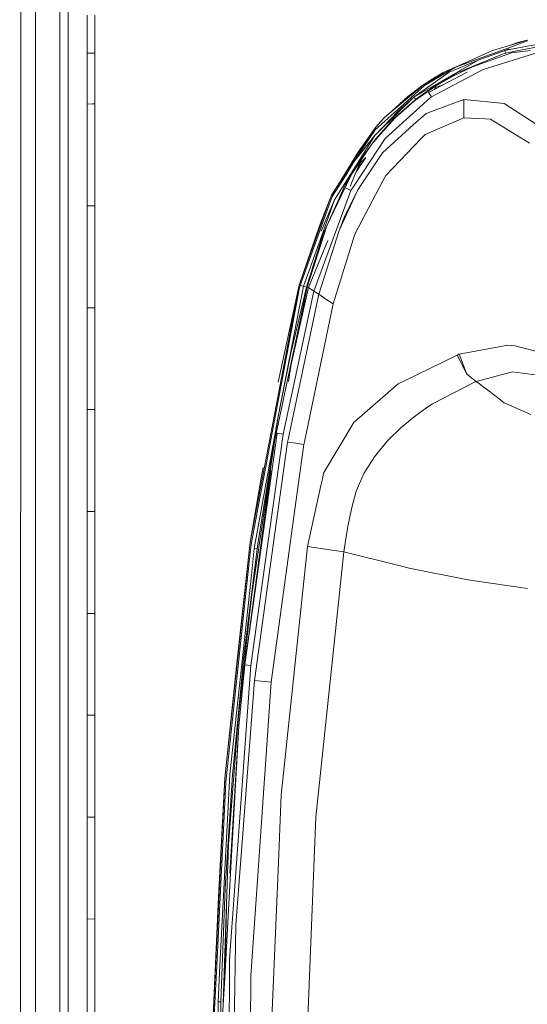
# Model space of a CAD drawing. Units: millimetres. Extents: x -9066 to -655, y 168 to 3750.
# Drawn here: x -3545 to -3467, y 1953 to 2104 of the extents above; entities that cross this region are included whole.
import ezdxf

# ---------------------------------------------------------------- set-up
doc = ezdxf.new("R2010")
doc.units = ezdxf.units.MM
doc.layers.add('1', color=7, linetype='Continuous', true_color=0xffffff)

msp = doc.modelspace()

# ---------------------------------------------------------------- linework, layer by layer
at = {"layer": '1', "color": 18, "linetype": 'Continuous', "lineweight": 13}
for p, q in [((-3545.086592, 1451.905518), (-3544.641227, 3123.410672)), ((-3537.659854, 2074.540615), (-3537.659854, 2235.369444)), ((-3542.688578, 2089.42461), (-3542.688578, 2169.634103)), ((-3538.94636, 2089.399099), (-3538.94636, 2169.567346)), ((-3534.74614, 2104.780435), (-3534.74614, 2098.980426)), ((-3533.596963, 2098.991394), (-3533.596963, 2104.792595)), ((-3456.974477, 2101.767778), (-3470.722646, 2098.964929)), ((-3455.302924, 2102.36001), (-3470.128268, 2099.50757)), ((-3472.002, 2099.591016), (-3467.407714, 2100.961808)), ((-3470.210284, 2099.808216), (-3467.353314, 2100.849867)), ((-3469.886578, 2100.222192), (-3468.98219, 2100.558519)), ((-3469.610702, 2100.304505), (-3468.98219, 2100.558519)), ((-3468.98219, 2100.558519), (-3468.679398, 2100.63219)), ((-3467.837542, 2100.854158), (-3468.679398, 2100.63219)), ((-3467.837542, 2100.854158), (-3467.415541, 2100.96097)), ((-3467.415541, 2100.96097), (-3467.383315, 2100.968895)), ((-3534.74614, 2098.980426), (-3533.946008, 2098.988063)), ((-3533.946008, 2098.988063), (-3534.74614, 2098.980426)), ((-3534.74614, 2098.980426), (-3534.74614, 2096.528291)), ((-3533.946007, 2098.988063), (-3533.596963, 2098.991394)), ((-3533.596963, 2098.991394), (-3533.946007, 2098.988063)), ((-3533.597201, 2096.538543), (-3533.596963, 2098.991394)), ((-3470.210284, 2099.808216), (-3478.40783, 2096.8194)), ((-3478.40783, 2096.8194), (-3472.809762, 2099.350214)), ((-3471.184939, 2098.815441), (-3477.919787, 2096.047401)), ((-3469.798297, 2099.032163), (-3475.791901, 2096.872329)), ((-3474.938363, 2097.882509), (-3470.157355, 2099.627733)), ((-3470.851392, 2099.368334), (-3474.938363, 2097.882509)), ((-3465.620965, 2099.103927), (-3474.173993, 2096.467256)), ((-3472.002, 2099.591016), (-3472.809762, 2099.350214)), ((-3470.838279, 2098.927974), (-3471.184939, 2098.815441)), ((-3470.128268, 2099.50757), (-3470.851392, 2099.368334)), ((-3470.851392, 2099.368334), (-3470.796555, 2099.196911)), ((-3470.722646, 2098.964929), (-3470.838279, 2098.927974)), ((-3470.796555, 2099.196911), (-3470.722646, 2098.964929)), ((-3466.926925, 2099.400485), (-3469.798297, 2099.032163)), ((-3474.938363, 2097.882509), (-3484.740466, 2092.233658)), ((-3474.938363, 2097.882509), (-3479.329079, 2096.041918)), ((-3534.746379, 2094.076156), (-3534.74614, 2096.528291)), ((-3533.59744, 2094.085931), (-3533.597201, 2096.538543)), ((-3484.740466, 2092.233658), (-3479.329079, 2096.041918)), ((-3478.40783, 2096.8194), (-3483.216017, 2094.163656)), ((-3478.40783, 2096.8194), (-3483.123988, 2094.030142)), ((-3476.595452, 2096.082396), (-3482.539386, 2092.94939)), ((-3474.173993, 2096.467256), (-3482.072324, 2092.275381)), ((-3479.748255, 2096.079033), (-3481.416672, 2095.322609)), ((-3481.175798, 2095.431816), (-3480.261773, 2095.999956)), ((-3477.919787, 2096.047401), (-3481.106728, 2094.252348)), ((-3478.442131, 2096.800455), (-3480.261773, 2095.999956)), ((-3478.881434, 2096.557811), (-3480.261773, 2095.999956)), ((-3475.791901, 2096.872329), (-3478.67009, 2095.499992)), ((-3534.746379, 2094.076156), (-3534.746379, 2091.176271)), ((-3533.59744, 2091.185331), (-3533.59744, 2094.085931)), ((-3483.216017, 2094.163656), (-3489.177197, 2089.145183)), ((-3483.123988, 2094.030142), (-3487.280339, 2090.284824)), ((-3481.106728, 2094.252348), (-3484.088868, 2092.191696)), ((-3483.586282, 2093.907594), (-3483.320206, 2094.09213)), ((-3483.21592, 2094.163514), (-3483.320206, 2094.09213)), ((-3483.216017, 2094.163656), (-3483.2104, 2094.167148)), ((-3483.216017, 2094.163656), (-3483.214166, 2094.164547)), ((-3483.123988, 2094.030142), (-3483.216017, 2094.163656)), ((-3483.186454, 2094.183683), (-3483.214435, 2094.16453)), ((-3483.119696, 2094.229221), (-3483.186454, 2094.183683)), ((-3483.052462, 2094.274521), (-3483.119696, 2094.229221)), ((-3483.052462, 2094.274521), (-3482.512921, 2094.632864)), ((-3481.416672, 2095.322609), (-3482.512921, 2094.632864)), ((-3482.070522, 2094.796357), (-3481.416672, 2095.322609)), ((-3482.07046, 2094.796391), (-3481.416672, 2095.322609)), ((-3481.442422, 2093.910694), (-3478.67009, 2095.499992)), ((-3480.308819, 2094.125106), (-3481.31296, 2093.753814)), ((-3485.658139, 2092.353105), (-3483.586282, 2093.907594)), ((-3484.995674, 2092.665436), (-3485.658139, 2092.353105)), ((-3481.44266, 2093.910455), (-3484.665126, 2091.643572)), ((-3482.539386, 2092.94939), (-3482.072324, 2092.275381)), ((-3481.648703, 2093.418862), (-3481.331557, 2093.735218)), ((-3481.442422, 2093.910694), (-3481.44266, 2093.910455)), ((-3481.31296, 2093.753814), (-3481.331557, 2093.735218)), ((-3534.746379, 2091.176271), (-3534.746617, 2086.272239)), ((-3533.946484, 2091.182579), (-3534.746379, 2091.176271)), ((-3533.59744, 2091.185331), (-3533.946006, 2091.182582)), ((-3533.59744, 2091.185331), (-3533.597916, 2086.280346)), ((-3482.193679, 2092.165947), (-3489.147156, 2085.886955)), ((-3485.658139, 2092.353105), (-3488.737732, 2089.515151)), ((-3484.681338, 2091.730594), (-3487.817973, 2088.936567)), ((-3484.665126, 2091.643572), (-3487.616271, 2089.061737)), ((-3484.740466, 2092.233658), (-3487.125367, 2090.121746)), ((-3484.740466, 2092.233658), (-3487.014264, 2090.008497)), ((-3485.229883, 2092.468266), (-3485.658139, 2092.353105)), ((-3484.740466, 2092.233658), (-3484.627932, 2092.091083)), ((-3484.473437, 2091.894626), (-3484.681338, 2091.730594)), ((-3484.627932, 2092.091083), (-3484.627694, 2092.091083)), ((-3484.627694, 2092.091083), (-3484.473437, 2091.894626)), ((-3484.088868, 2092.191696), (-3484.473437, 2091.894626)), ((-3482.072324, 2092.275381), (-3482.193679, 2092.165947)), ((-3477.087945, 2091.853141), (-3481.220216, 2090.348243)), ((-3477.087945, 2091.853141), (-3477.109879, 2089.068889)), ((-3470.933169, 2091.241598), (-3477.087945, 2091.853141)), ((-3465.171546, 2087.543487), (-3470.933169, 2091.241598)), ((-3490.75076, 2086.35211), (-3487.125367, 2090.121746)), ((-3487.014264, 2090.008497), (-3490.75076, 2086.35211)), ((-3487.280339, 2090.284824), (-3490.699023, 2087.204218)), ((-3484.848708, 2087.965011), (-3482.872218, 2089.746713)), ((-3481.220216, 2090.348243), (-3482.872218, 2089.746713)), ((-3542.688578, 2089.42461), (-3542.688578, 2052.721977)), ((-3538.94636, 2033.362388), (-3538.94636, 2089.399099)), ((-3487.817973, 2088.936567), (-3490.629166, 2085.814714)), ((-3490.608662, 2087.587356), (-3489.800185, 2088.487625)), ((-3487.616271, 2089.061737), (-3489.855498, 2086.534977)), ((-3489.800185, 2088.487625), (-3489.177197, 2089.145183)), ((-3484.848708, 2087.965011), (-3489.580363, 2083.699226)), ((-3489.438589, 2088.869287), (-3489.465445, 2088.844537)), ((-3489.465445, 2088.844537), (-3489.451091, 2088.85609)), ((-3489.458341, 2088.848438), (-3489.465445, 2088.844537)), ((-3489.465445, 2088.844537), (-3489.465207, 2088.844537)), ((-3489.465207, 2088.844537), (-3489.451856, 2088.855283)), ((-3477.109879, 2089.068889), (-3483.043879, 2086.510896)), ((-3477.109879, 2089.068889), (-3473.881215, 2088.897705)), ((-3473.881215, 2088.897705), (-3473.016471, 2088.851928)), ((-3467.062205, 2085.201263), (-3473.016471, 2088.851928)), ((-3495.275229, 2080.407619), (-3490.608662, 2087.587356)), ((-3490.699023, 2087.204218), (-3493.951768, 2082.338333)), ((-3493.287295, 2083.815813), (-3490.608662, 2087.587356)), ((-3489.855498, 2086.534977), (-3491.221398, 2084.993601)), ((-3483.599633, 2085.93297), (-3483.043879, 2086.510896)), ((-3534.746855, 2081.368208), (-3534.746617, 2086.272239)), ((-3533.598155, 2081.37536), (-3533.597916, 2086.280346)), ((-3495.346755, 2078.99332), (-3490.75076, 2086.35211)), ((-3491.221398, 2084.993601), (-3494.256228, 2080.467224)), ((-3490.75076, 2086.35211), (-3493.951768, 2082.338333)), ((-3489.147156, 2085.886955), (-3493.869036, 2078.765154)), ((-3490.629166, 2085.814714), (-3493.103713, 2082.421064)), ((-3483.599633, 2085.93297), (-3489.071816, 2080.242157)), ((-3496.324033, 2078.813076), (-3493.287295, 2083.815813)), ((-3489.580363, 2083.699226), (-3491.493672, 2080.793142)), ((-3495.185345, 2078.925132), (-3493.103713, 2082.421064)), ((-3495.11835, 2080.324411), (-3493.951768, 2082.338333)), ((-3494.490289, 2078.564382), (-3493.05436, 2082.040071)), ((-3492.088936, 2083.003228), (-3493.578043, 2080.772488)), ((-3493.243988, 2081.581075), (-3492.533474, 2082.337292)), ((-3493.05436, 2082.040071), (-3492.088936, 2083.003228)), ((-3534.747094, 2075.567484), (-3534.746855, 2081.368208)), ((-3533.598393, 2075.573206), (-3533.598155, 2081.37536)), ((-3494.256228, 2080.467224), (-3495.865077, 2077.107668)), ((-3491.493672, 2080.793142), (-3493.314236, 2078.027487)), ((-3497.362107, 2077.196836), (-3495.275229, 2080.407619)), ((-3495.11835, 2080.324411), (-3497.237176, 2077.025652)), ((-3496.908635, 2076.492786), (-3495.346755, 2078.99332)), ((-3495.253056, 2078.811407), (-3495.185345, 2078.925132)), ((-3489.516228, 2079.396486), (-3493.806332, 2071.236133)), ((-3489.071816, 2080.242157), (-3489.516228, 2079.396486)), ((-3494.419068, 2077.935695), (-3500.07984, 2062.523842)), ((-3498.689622, 2071.146965), (-3495.253056, 2078.811407)), ((-3496.324033, 2078.813076), (-3497.362107, 2077.196836)), ((-3493.314236, 2078.027487), (-3496.206254, 2071.802377)), ((-3493.314236, 2078.027487), (-3495.331258, 2074.01967)), ((-3494.419068, 2077.935695), (-3495.206565, 2078.332901)), ((-3493.869036, 2078.765154), (-3494.419068, 2077.935695)), ((-3502.33528, 2063.426494), (-3497.549027, 2076.679468)), ((-3499.192446, 2072.51811), (-3497.549027, 2076.679468)), ((-3497.237176, 2077.025652), (-3499.131411, 2071.763992)), ((-3496.908635, 2076.492786), (-3498.946398, 2071.694374)), ((-3496.908635, 2076.492786), (-3498.650759, 2071.599722)), ((-3498.066634, 2072.510719), (-3495.865077, 2077.107668)), ((-3497.549027, 2076.679468), (-3497.362107, 2077.196836)), ((-3537.659854, 2074.540615), (-3537.659615, 2033.369779)), ((-3534.747094, 2075.567484), (-3534.747332, 2070.66369)), ((-3534.747094, 2075.567484), (-3533.947199, 2075.571468)), ((-3533.947199, 2075.571468), (-3533.598393, 2075.573206)), ((-3533.598393, 2075.573206), (-3533.598632, 2070.668459)), ((-3496.206254, 2071.802377), (-3495.331258, 2074.01967)), ((-3499.192446, 2072.51811), (-3502.33528, 2063.426494)), ((-3502.149314, 2063.381433), (-3499.131411, 2071.763992)), ((-3501.626462, 2063.242435), (-3498.650759, 2071.599722)), ((-3498.066634, 2072.510719), (-3501.094073, 2063.10153)), ((-3496.206254, 2071.802377), (-3499.313563, 2062.024831)), ((-3534.747571, 2065.759897), (-3534.747332, 2070.66369)), ((-3533.599108, 2065.763712), (-3533.598632, 2070.668459)), ((-3501.211613, 2063.133001), (-3498.689622, 2071.146965)), ((-3500.900477, 2063.049555), (-3497.916669, 2070.272445)), ((-3493.806332, 2071.236133), (-3497.124642, 2060.55808)), ((-3534.747571, 2065.759897), (-3534.747809, 2059.958458)), ((-3533.599347, 2059.960842), (-3533.599108, 2065.763712)), ((-3509.79659, 2024.033546), (-3502.33528, 2063.426494)), ((-3502.308577, 2062.775373), (-3509.60657, 2024.005174)), ((-3501.094073, 2063.10153), (-3506.049365, 2039.704084)), ((-3505.511731, 2048.548221), (-3502.33528, 2063.426494)), ((-3501.626462, 2063.242435), (-3505.480021, 2043.56575)), ((-3500.07984, 2062.523842), (-3504.761904, 2040.583372)), ((-3500.900477, 2063.049078), (-3503.619732, 2050.814708)), ((-3503.613204, 2052.987814), (-3501.211613, 2063.133001)), ((-3502.84304, 2054.843415), (-3500.900477, 2063.049555)), ((-3502.149314, 2063.381433), (-3502.33528, 2063.426494)), ((-3502.149314, 2063.381433), (-3502.308577, 2062.775373)), ((-3501.908034, 2063.317299), (-3502.149314, 2063.381433)), ((-3501.626462, 2063.242435), (-3501.908034, 2063.317299)), ((-3501.626462, 2063.242435), (-3501.211613, 2063.133001)), ((-3500.900477, 2063.049555), (-3501.094073, 2063.10153)), ((-3500.899182, 2063.052689), (-3500.900477, 2063.049078)), ((-3500.07984, 2062.523842), (-3500.900477, 2063.049078)), ((-3499.313563, 2062.024831), (-3500.07984, 2062.523842)), ((-3499.313563, 2062.024831), (-3501.605719, 2051.183462)), ((-3499.313563, 2062.024831), (-3498.216599, 2061.289787)), ((-3498.216599, 2061.289787), (-3497.124642, 2060.55808)), ((-3533.947676, 2059.960119), (-3534.747809, 2059.958458)), ((-3534.747809, 2059.958458), (-3534.747809, 2055.054664)), ((-3533.599347, 2059.960842), (-3533.947676, 2059.960119)), ((-3533.599347, 2059.960842), (-3533.599585, 2055.056095)), ((-3497.124642, 2060.55808), (-3499.264449, 2050.234079)), ((-3534.748048, 2050.151109), (-3534.747809, 2055.054664)), ((-3533.599824, 2050.151586), (-3533.599585, 2055.056095)), ((-3503.258924, 2052.438044), (-3502.618334, 2055.792663)), ((-3470.389575, 2054.213047), (-3477.811784, 2052.873611)), ((-3469.254225, 2054.132938), (-3470.389575, 2054.213047)), ((-3464.692086, 2052.96874), (-3469.254225, 2054.132938)), ((-3542.688578, 2052.721977), (-3542.688578, 2011.5242)), ((-3505.480021, 2043.56575), (-3503.613204, 2052.987814)), ((-3503.942626, 2048.636964), (-3503.441066, 2052.019714)), ((-3478.154153, 2052.714586), (-3486.278743, 2048.732757)), ((-3478.154153, 2052.714586), (-3477.869958, 2052.853822)), ((-3476.662129, 2049.788713), (-3478.154153, 2052.714586)), ((-3477.811784, 2052.873611), (-3477.869958, 2052.853822)), ((-3476.662129, 2049.788713), (-3477.811784, 2052.873611)), ((-3504.013032, 2039.796352), (-3501.605719, 2051.183462)), ((-3534.748048, 2050.151109), (-3534.748286, 2044.349193)), ((-3533.600062, 2044.34824), (-3533.599824, 2050.151586)), ((-3501.512021, 2039.391279), (-3499.264449, 2050.234079)), ((-3475.204438, 2048.680782), (-3476.662129, 2049.788713)), ((-3469.650477, 2050.143242), (-3475.204438, 2048.680782)), ((-3465.050191, 2049.507141), (-3469.650477, 2050.143242)), ((-3493.844956, 2042.494297), (-3487.156838, 2048.302412)), ((-3486.278743, 2048.732757), (-3487.156838, 2048.302412)), ((-3475.278825, 2048.651695), (-3481.892079, 2045.243263)), ((-3475.204438, 2048.680782), (-3475.278825, 2048.651695)), ((-3475.278825, 2048.651695), (-3475.183219, 2048.562288)), ((-3475.109071, 2048.590183), (-3475.183219, 2048.562288)), ((-3475.109071, 2048.590183), (-3472.18129, 2046.361446)), ((-3472.18129, 2046.361446), (-3470.924824, 2045.404911)), ((-3534.748286, 2044.349193), (-3534.748286, 2039.445638)), ((-3533.948153, 2044.348529), (-3534.748286, 2044.349193)), ((-3533.600062, 2044.34824), (-3533.947438, 2044.348528)), ((-3533.600062, 2044.34824), (-3533.600062, 2039.443731)), ((-3482.773274, 2044.659853), (-3484.704703, 2043.264627)), ((-3482.726783, 2044.693231), (-3482.773274, 2044.659853)), ((-3482.726783, 2044.693231), (-3482.618064, 2044.766664)), ((-3481.892079, 2045.243263), (-3482.618064, 2044.766664)), ((-3470.924824, 2045.404911), (-3466.856688, 2043.623209)), ((-3509.192914, 2023.062229), (-3505.480021, 2043.56575)), ((-3505.480021, 2043.56575), (-3508.658618, 2023.785114)), ((-3486.456364, 2041.815042), (-3484.704703, 2043.264627)), ((-3493.869752, 2042.473077), (-3498.566121, 2034.636259)), ((-3493.844956, 2042.494297), (-3493.869752, 2042.473077)), ((-3488.758773, 2039.599895), (-3486.645669, 2041.65864)), ((-3486.645669, 2041.65864), (-3486.456364, 2041.815042)), ((-3505.666941, 2040.7238), (-3510.607213, 2005.262851)), ((-3506.049365, 2039.704084), (-3509.560794, 2016.044378)), ((-3504.761904, 2040.583372), (-3506.904095, 2025.330066)), ((-3504.761904, 2040.583372), (-3505.666941, 2040.7238)), ((-3504.013032, 2039.796352), (-3504.099339, 2039.388179)), ((-3534.748524, 2034.542083), (-3534.748286, 2039.445638)), ((-3533.600301, 2034.539222), (-3533.600062, 2039.443731)), ((-3504.099339, 2039.388179), (-3506.081074, 2025.048256)), ((-3502.84645, 2039.195299), (-3504.099339, 2039.388179)), ((-3502.84645, 2039.195299), (-3501.592606, 2039.002657)), ((-3501.592606, 2039.002657), (-3502.450675, 2032.755851)), ((-3501.512021, 2039.391279), (-3501.592606, 2039.002657)), ((-3490.805119, 2037.124157), (-3489.292592, 2038.954019)), ((-3489.292592, 2038.954019), (-3488.758773, 2039.599895)), ((-3490.805119, 2037.124157), (-3492.405385, 2034.542322)), ((-3508.167952, 2033.574819), (-3507.82685, 2035.49765)), ((-3534.748524, 2034.542083), (-3534.748524, 2028.739929)), ((-3533.600539, 2028.735876), (-3533.600301, 2034.539222)), ((-3510.607213, 2005.262851), (-3506.636828, 2035.048246)), ((-3498.764724, 2033.732176), (-3498.988837, 2032.711982)), ((-3498.764724, 2033.732176), (-3498.566121, 2034.636259)), ((-3493.513316, 2031.956434), (-3492.406338, 2034.540415)), ((-3492.405385, 2034.542322), (-3492.406338, 2034.540415)), ((-3538.94636, 2033.362388), (-3538.94636, 2011.538744)), ((-3537.659615, 2011.980295), (-3537.659615, 2033.369779)), ((-3509.79659, 2024.033546), (-3508.167952, 2033.574819)), ((-3506.598443, 2002.569437), (-3502.450675, 2032.755851)), ((-3498.988837, 2032.711982), (-3501.044244, 2023.358822)), ((-3494.328469, 2029.135704), (-3493.565768, 2031.833648)), ((-3493.513316, 2031.956434), (-3493.565768, 2031.833648)), ((-3494.328469, 2029.135704), (-3494.905442, 2026.204586)), ((-3534.748524, 2028.739929), (-3534.748763, 2023.836374)), ((-3533.94863, 2028.737105), (-3534.748524, 2028.739929)), ((-3533.600539, 2028.735876), (-3533.947915, 2028.737102)), ((-3533.600539, 2028.735876), (-3533.600539, 2023.831367)), ((-3494.905442, 2026.204586), (-3495.474309, 2022.560835)), ((-3506.904095, 2025.330066), (-3509.735316, 2005.169153)), ((-3506.081074, 2025.048256), (-3509.151906, 2002.829075)), ((-3534.748763, 2018.933057), (-3534.748763, 2023.836374)), ((-3533.600777, 2018.926859), (-3533.600539, 2023.831367)), ((-3513.694495, 1987.867951), (-3509.79659, 2024.033546)), ((-3509.79659, 2024.033546), (-3511.822909, 2005.960941)), ((-3509.60657, 2024.005174), (-3509.79659, 2024.033546)), ((-3509.60657, 2024.005174), (-3509.762734, 2022.879362)), ((-3508.767337, 2023.002386), (-3508.658618, 2023.785114)), ((-3501.044244, 2023.358822), (-3505.065888, 1985.271215)), ((-3501.044244, 2023.358822), (-3497.615784, 2022.886514)), ((-3508.767337, 2023.002386), (-3510.881633, 2005.721092)), ((-3509.762734, 2022.879362), (-3510.168523, 2019.06538)), ((-3509.192914, 2023.062229), (-3509.63065, 2018.994808)), ((-3508.767337, 2023.002386), (-3509.192914, 2023.062229)), ((-3495.474309, 2022.560835), (-3499.753684, 1981.888413)), ((-3495.474309, 2022.560835), (-3497.615784, 2022.886514)), ((-3486.855477, 2020.396709), (-3495.474309, 2022.560835)), ((-3486.855477, 2020.396709), (-3485.464305, 2020.047426)), ((-3534.748763, 2018.933057), (-3534.748763, 2013.130903)), ((-3533.601016, 2013.123512), (-3533.600777, 2018.926859)), ((-3510.168523, 2019.06538), (-3513.548583, 1987.282276)), ((-3509.63065, 2018.994808), (-3512.921065, 1988.422274)), ((-3485.464305, 2020.047426), (-3476.513594, 2018.294811)), ((-3476.513594, 2018.294811), (-3475.777119, 2018.150806)), ((-3475.777119, 2018.150806), (-3467.361182, 2016.926527)), ((-3509.560794, 2016.044378), (-3509.955138, 2012.418985)), ((-3534.748763, 2013.130903), (-3534.749001, 2008.227348)), ((-3533.601016, 2013.123512), (-3534.748763, 2013.130903)), ((-3533.601016, 2013.123512), (-3533.601016, 2008.219003)), ((-3542.688578, 1935.400009), (-3542.688578, 2011.5242)), ((-3538.94636, 1935.453772), (-3538.94636, 2011.538744)), ((-3537.659615, 2011.980295), (-3537.661046, 1954.043865)), ((-3511.131495, 2001.606226), (-3509.955138, 2012.418985)), ((-3534.749001, 2003.324032), (-3534.749001, 2008.227348)), ((-3533.601016, 2003.314733), (-3533.601016, 2008.219003)), ((-3513.694495, 1987.867951), (-3511.822909, 2005.960941)), ((-3510.607213, 2005.262851), (-3511.536807, 1995.848298)), ((-3511.263818, 2001.60861), (-3510.881633, 2005.721092)), ((-3511.058539, 1986.835241), (-3509.735316, 2005.169153)), ((-3509.735316, 2005.169153), (-3510.607213, 2005.262851)), ((-3534.749001, 2003.324032), (-3534.749001, 1997.522235)), ((-3533.601254, 1997.511744), (-3533.601016, 2002.603769)), ((-3533.601016, 2002.603769), (-3533.601016, 2003.314733)), ((-3509.151906, 2002.829075), (-3510.372847, 1986.777782)), ((-3509.151906, 2002.829075), (-3506.598443, 2002.569437)), ((-3506.598443, 2002.569437), (-3508.605212, 1973.758697)), ((-3511.263818, 2001.60861), (-3512.492627, 1988.385796)), ((-3511.131495, 2001.606226), (-3511.646479, 1996.873498)), ((-3511.072922, 2000.546338), (-3511.132926, 2000.14162)), ((-3511.132926, 2000.14162), (-3511.145071, 1999.815641)), ((-3534.749001, 1997.522235), (-3533.948869, 1997.514921)), ((-3534.749001, 1997.522235), (-3534.749001, 1992.618441)), ((-3533.948155, 1997.514915), (-3533.601254, 1997.511744)), ((-3533.601254, 1997.511744), (-3533.601254, 1992.606997)), ((-3513.13445, 1977.645516), (-3511.646479, 1996.873498)), ((-3511.536807, 1995.848298), (-3512.94753, 1973.322987)), ((-3511.536807, 1995.848298), (-3512.804002, 1973.326087)), ((-3534.749001, 1987.714767), (-3534.749001, 1992.618441)), ((-3533.601254, 1987.702369), (-3533.601254, 1992.606997)), ((-3512.921065, 1988.422274), (-3514.442414, 1959.174514)), ((-3534.749001, 1987.714767), (-3534.749001, 1981.914043)), ((-3533.601254, 1981.900453), (-3533.601254, 1987.702369)), ((-3515.500039, 1951.539755), (-3513.694495, 1987.867951)), ((-3513.548583, 1987.282276), (-3514.933318, 1959.192157)), ((-3513.694495, 1987.867951), (-3514.652699, 1969.709038)), ((-3512.492627, 1988.385796), (-3513.629407, 1971.013665)), ((-3511.058539, 1986.835241), (-3512.987584, 1960.106969)), ((-3510.372847, 1986.777782), (-3511.997908, 1965.41071)), ((-3505.065888, 1985.271215), (-3505.550832, 1973.748684)), ((-3534.749001, 1981.914043), (-3533.601254, 1981.900453)), ((-3534.749001, 1981.914043), (-3534.749001, 1977.010011)), ((-3533.601254, 1981.900453), (-3533.601493, 1976.995587)), ((-3499.753684, 1981.888413), (-3501.374692, 1941.285729)), ((-3534.749001, 1972.106099), (-3534.749001, 1977.010011)), ((-3533.601493, 1972.090721), (-3533.601493, 1976.995587)), ((-3513.13445, 1977.645516), (-3513.673514, 1961.088061)), ((-3513.706654, 1957.285404), (-3512.804002, 1973.326087)), ((-3508.605212, 1973.758697), (-3509.730071, 1957.607985)), ((-3505.550832, 1973.748684), (-3506.72855, 1945.767141)), ((-3534.749001, 1972.106099), (-3534.749001, 1966.306448)), ((-3533.601254, 1966.289878), (-3533.601493, 1972.090721)), ((-3514.29984, 1953.617811), (-3513.629407, 1971.013665)), ((-3515.500039, 1951.539755), (-3514.652699, 1969.709038)), ((-3513.706654, 1957.285404), (-3513.445052, 1968.105321)), ((-3534.749001, 1966.306448), (-3534.748763, 1961.403131)), ((-3533.601254, 1966.289878), (-3534.749001, 1966.306448)), ((-3533.601254, 1966.289878), (-3533.601254, 1961.385608)), ((-3511.997908, 1965.41071), (-3512.653559, 1927.880048)), ((-3534.748763, 1956.499815), (-3534.748763, 1961.403131)), ((-3533.601254, 1956.481457), (-3533.601254, 1961.385608)), ((-3513.673514, 1961.088061), (-3513.921681, 1953.463495)), ((-3512.987584, 1960.106969), (-3512.999505, 1957.2469)), ((-3515.310973, 1951.528669), (-3514.933318, 1959.192157)), ((-3514.730662, 1953.632713), (-3514.442414, 1959.174514)), ((-3514.034957, 1951.45011), (-3513.706654, 1957.285404)), ((-3512.999505, 1957.2469), (-3513.158292, 1918.727517)), ((-3509.730071, 1957.607985), (-3509.877652, 1919.208407)), ((-3534.748763, 1956.499815), (-3534.748763, 1950.699567)), ((-3533.601254, 1950.680136), (-3533.601254, 1956.481457)), ((-3537.661046, 1954.043865), (-3537.653178, 1903.668999)), ((-3514.730662, 1953.632713), (-3514.712304, 1921.402692)), ((-3514.730662, 1953.632713), (-3514.29984, 1953.617811)), ((-3514.500588, 1937.512874), (-3514.29984, 1953.617811))]:
    msp.add_line(p, q, dxfattribs=at)

doc.saveas('drawing.dxf')
